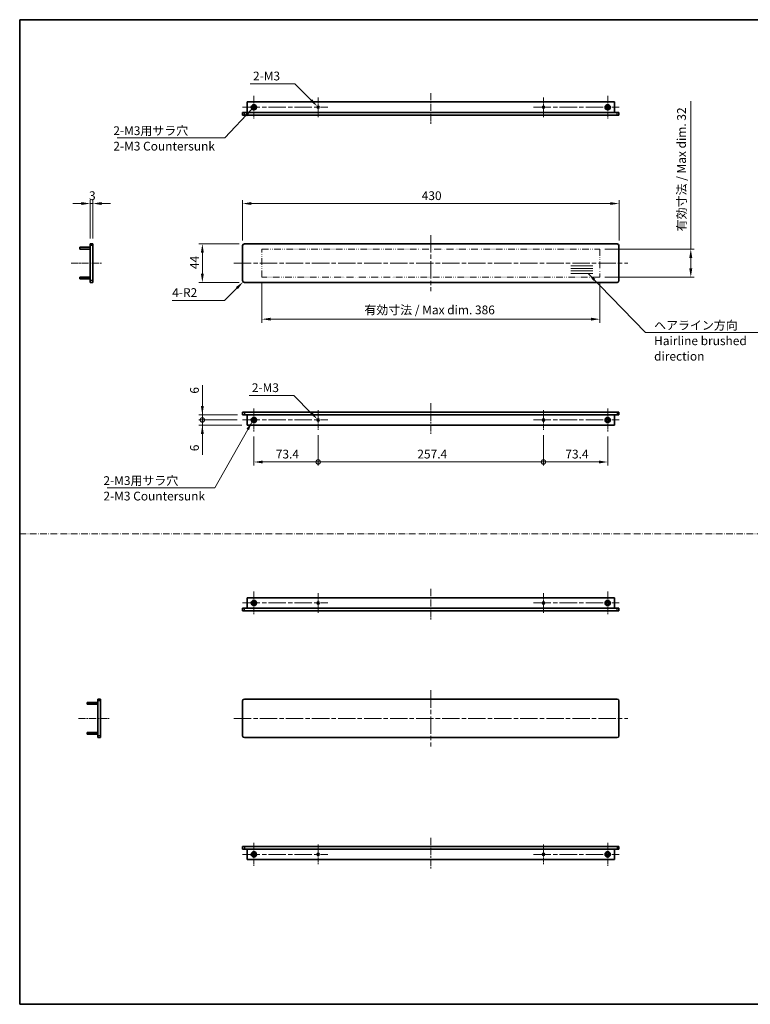
# Model space of a CAD drawing. Units: millimetres. Extents: x 0 to 7664, y 0 to 1405.
# Drawn here: x 4526 to 5361, y 0 to 1124 of the extents above; entities that cross this region are included whole.
import ezdxf

# ---------------------------------------------------------------- set-up
doc = ezdxf.new("R2010")
doc.units = ezdxf.units.MM
doc.header["$LTSCALE"] = 3.5
for name, pattern in [('CHAIN', [0.3543, 0.2362, -0.0295, 0.0591, -0.0295]), ('DASH_DOT', [0.37, 0.24, -0.06, 0.01, -0.06]), ('DASH_DOUBLE_DOT', [0.4398, 0.24, -0.06, 0.0098, -0.06, 0.01, -0.06])]:
    doc.linetypes.add(name, pattern=pattern)
doc.layers.get('Defpoints').update_dxf_attribs({"lineweight": 25})
for name, color, linetype, lineweight in [('Border (ISO)', 7, 'Continuous', 35), ('Dimension (ISO)', 7, 'Continuous', 18), ('Dimension (ISO) @ 1', 7, 'Continuous', 18), ('Sketch Geometry (ISO)', 7, 'Continuous', 18), ('Symbol (ISO)', 7, 'Continuous', 18), ('Symbol (ISO) @ 1', 7, 'Continuous', 18), ('Visible (ISO)', 7, 'Continuous', 35), ('Visible Narrow (ISO)', 7, 'Continuous', 25)]:
    doc.layers.add(name, color=color, linetype=linetype, lineweight=lineweight)
doc.layers.add('Center Mark (ISO)', color=7, linetype='Continuous', lineweight=18, true_color=0x80ffff)
doc.layers.add('Centerline (ISO)', color=7, linetype='Continuous', lineweight=18, true_color=0x80ffff)
doc.styles.add('Note Text (TK)', font='MS PGothic.ttf')
doc.dimstyles.new('Default - Method 1b (TK)', dxfattribs={"dimscale": 3.5, "dimtxt": 2.5, "dimasz": 2.5, "dimexe": 1, "dimexo": 1.5, "dimgap": 1, "dimtad": 1, "dimtoh": 1, "dimrnd": 1e-08, "dimdsep": 46, "dimtxsty": 'Note Text (TK)', "dimcen": 0.09, "dimdle": 5, "dimclrd": 100, "dimclre": 100, "dimclrt": 7, "dimadec": 1, "dimazin": 1, "dimtfac": 1, "dimtmove": 0, "dimatfit": 3, "dimfxl": 0, "dimtolj": 1, "dimlwd": -1, "dimlwe": -1, "dimarcsym": 0})
doc.dimstyles.new('Default - Method 1b (TK)$7', dxfattribs={"dimscale": 3.5, "dimtxt": 2.5, "dimasz": 2.5, "dimexe": 1, "dimexo": 1.5, "dimgap": 1, "dimtad": 1, "dimtoh": 1, "dimrnd": 1e-08, "dimdsep": 46, "dimtxsty": 'Note Text (TK)', "dimcen": 0.09, "dimdle": 5, "dimclrd": 256, "dimclre": 100, "dimclrt": 7, "dimadec": 1, "dimazin": 1, "dimtfac": 1, "dimtmove": 0, "dimatfit": 3, "dimfxl": 0, "dimtolj": 1, "dimlwd": -1, "dimlwe": -1, "dimarcsym": 0})

# ---------------------------------------------------------------- blocks, each defined once
blk = doc.blocks.new('図面枠 tk図枠')
at = {"layer": 'Border (ISO)'}
for p, q in [((14.5, 289), (405.5, 289)), ((14.5, 289), (14.5, 8)), ((14.5, 8), (405.5, 8))]:
    blk.add_line(p, q, dxfattribs=at)
blk = doc.blocks.new('*D59')
at = {"layer": 'Defpoints', "color": 0, "transparency": 16777216}
for p in [(5211.2, 914.1), (4781.2, 866.1), (5211.2, 866.1)]:
    blk.add_point(p, dxfattribs=at)
at = {"layer": 'Dimension (ISO)', "color": 100, "transparency": 16777216}
for p, q in [((4781.2, 872.1), (4781.2, 918.1)), ((4791.2, 914.1), (5201.2, 914.1)), ((5211.2, 872.1), (5211.2, 918.1))]:
    blk.add_line(p, q, dxfattribs=at)
for points in [[(4791.2, 915.8), (4791.2, 912.5), (4781.2, 914.1)], [(5201.2, 915.8), (5201.2, 912.5), (5211.2, 914.1)]]:
    blk.add_solid(points, dxfattribs=at)
at = {"layer": 'Dimension (ISO)', "color": 7, "transparency": 16777216, "insert": (4985.8, 923.1), "char_height": 10, "attachment_point": 4, "style": 'Note Text (TK)'}
blk.add_mtext('\\A1;430', dxfattribs=at)
blk = doc.blocks.new('*D60')
at = {"layer": 'Defpoints', "color": 0, "transparency": 16777216}
for p in [(4783.2, 868.1), (4735.2, 824.1), (4783.2, 824.1)]:
    blk.add_point(p, dxfattribs=at)
at = {"layer": 'Dimension (ISO)', "color": 100, "transparency": 16777216}
for p, q in [((4777.2, 868.1), (4731.2, 868.1)), ((4735.2, 858.1), (4735.2, 834.1)), ((4777.2, 824.1), (4731.2, 824.1))]:
    blk.add_line(p, q, dxfattribs=at)
for points in [[(4733.5, 858.1), (4736.9, 858.1), (4735.2, 868.1)], [(4733.5, 834.1), (4736.9, 834.1), (4735.2, 824.1)]]:
    blk.add_solid(points, dxfattribs=at)
at = {"layer": 'Dimension (ISO)', "color": 7, "transparency": 16777216, "insert": (4726.2, 839.3), "char_height": 10, "attachment_point": 4, "rotation": 90, "style": 'Note Text (TK)'}
blk.add_mtext('\\A1;44', dxfattribs=at)
blk = doc.blocks.new('*D61')
at = {"layer": 'Defpoints', "color": 0, "transparency": 16777216}
for p in [(4781.8, 824.7), (4783.2, 826.1)]:
    blk.add_point(p, dxfattribs=at)
at = {"layer": 'Dimension (ISO)', "color": 100, "transparency": 16777216}
for p, q in [((4760.6, 803.5), (4774.7, 817.6)), ((4700.8, 803.5), (4760.6, 803.5))]:
    blk.add_line(p, q, dxfattribs=at)
blk.add_solid([(4773.5, 818.8), (4775.9, 816.5), (4781.8, 824.7)], dxfattribs=at)
at = {"layer": 'Dimension (ISO)', "color": 7, "transparency": 16777216, "insert": (4700.8, 812.5), "char_height": 10, "attachment_point": 4, "style": 'Note Text (TK)'}
blk.add_mtext('\\A1;\\fＭＳ Ｐゴシック|b0|i0;\\H10.0000;4-R2', dxfattribs=at)
blk = doc.blocks.new('*D62')
at = {"layer": 'Defpoints', "color": 0, "transparency": 16777216}
for p in [(4803.2, 830.1), (5189.2, 830.1), (4803.2, 782.1)]:
    blk.add_point(p, dxfattribs=at)
at = {"layer": 'Dimension (ISO)', "color": 100, "transparency": 16777216}
for p, q in [((4803.2, 824.1), (4803.2, 778.1)), ((5189.2, 824.1), (5189.2, 778.1)), ((5179.2, 782.1), (4813.2, 782.1))]:
    blk.add_line(p, q, dxfattribs=at)
for points in [[(4813.2, 783.8), (4813.2, 780.5), (4803.2, 782.1)], [(5179.2, 783.8), (5179.2, 780.5), (5189.2, 782.1)]]:
    blk.add_solid(points, dxfattribs=at)
at = {"layer": 'Dimension (ISO)', "color": 7, "transparency": 16777216, "insert": (4920.3, 792.7), "char_height": 10, "attachment_point": 4, "style": 'Note Text (TK)'}
blk.add_mtext('\\A1;\\fＭＳ Ｐゴシック|b0|i0;\\H10.0000;有効寸法 / Max dim. 386', dxfattribs=at)
blk = doc.blocks.new('*D63')
at = {"layer": 'Defpoints', "color": 0, "transparency": 16777216}
for p in [(5189.2, 862.1), (5189.2, 830.1), (5293.2, 830.1)]:
    blk.add_point(p, dxfattribs=at)
at = {"layer": 'Dimension (ISO)', "color": 100, "transparency": 16777216}
for p, q in [((5293.2, 862.1), (5293.2, 1031)), ((5195.2, 862.1), (5297.2, 862.1)), ((5293.2, 840.1), (5293.2, 852.1)), ((5195.2, 830.1), (5297.2, 830.1))]:
    blk.add_line(p, q, dxfattribs=at)
for points in [[(5291.5, 852.1), (5294.9, 852.1), (5293.2, 862.1)], [(5291.5, 840.1), (5294.9, 840.1), (5293.2, 830.1)]]:
    blk.add_solid(points, dxfattribs=at)
at = {"layer": 'Dimension (ISO)', "color": 7, "transparency": 16777216, "insert": (5282.6, 882.4), "char_height": 10, "attachment_point": 4, "rotation": 90, "style": 'Note Text (TK)'}
blk.add_mtext('\\A1;\\fＭＳ Ｐゴシック|b0|i0;\\H10.0000;有効寸法 / Max dim. 32', dxfattribs=at)
blk = doc.blocks.new('*D64')
at = {"layer": 'Defpoints', "color": 0, "transparency": 16777216}
for p in [(4607.1, 914.1), (4607.1, 868.1), (4610.1, 868.1)]:
    blk.add_point(p, dxfattribs=at)
at = {"layer": 'Dimension (ISO)', "color": 100, "transparency": 16777216}
for p, q in [((4597.1, 914.1), (4587.1, 914.1)), ((4607.1, 874.1), (4607.1, 918.1)), ((4610.1, 914.1), (4607.1, 914.1)), ((4610.1, 874.1), (4610.1, 918.1)), ((4620.1, 914.1), (4630.1, 914.1))]:
    blk.add_line(p, q, dxfattribs=at)
for points in [[(4597.1, 915.8), (4597.1, 912.5), (4607.1, 914.1)], [(4620.1, 915.8), (4620.1, 912.5), (4610.1, 914.1)]]:
    blk.add_solid(points, dxfattribs=at)
at = {"layer": 'Dimension (ISO)', "color": 7, "transparency": 16777216, "insert": (4605.7, 923.1), "char_height": 10, "attachment_point": 4, "style": 'Note Text (TK)'}
blk.add_mtext('\\A1;3', dxfattribs=at)
blk = doc.blocks.new('*D65')
at = {"layer": 'Defpoints', "color": 0, "transparency": 16777216}
for p in [(4866.6, 1025), (4868.4, 1023.2)]:
    blk.add_point(p, dxfattribs=at)
at = {"layer": 'Dimension (ISO)', "color": 100, "transparency": 16777216}
for p, q in [((4790, 1050.7), (4840.9, 1050.7)), ((4840.9, 1050.7), (4859.5, 1032)), ((4867.1, 1024.1), (4867.8, 1024.1)), ((4867.5, 1023.7), (4867.5, 1024.5))]:
    blk.add_line(p, q, dxfattribs=at)
blk.add_solid([(4860.7, 1033.2), (4858.4, 1030.9), (4866.6, 1025)], dxfattribs=at)
at = {"layer": 'Dimension (ISO)', "color": 7, "transparency": 16777216, "insert": (4790, 1059.7), "char_height": 10, "attachment_point": 4, "style": 'Note Text (TK)'}
blk.add_mtext('\\A1; \\fＭＳ Ｐゴシック|b0|i0;\\H10.0000;2-M3', dxfattribs=at)
blk = doc.blocks.new('_DotSmall')
at = {"color": 0, "linetype": 'ByBlock', "const_width": 0.5}
blk.add_lwpolyline([(-0.0625, 0, 1), (0.0625, 0, 1)], format="xyb", close=True, dxfattribs=at)
blk = doc.blocks.new('*D66')
at = {"layer": 'Defpoints', "color": 0, "transparency": 16777216}
for p in [(4735.2, 673.1), (4781.1, 667.1), (4781.2, 673.1)]:
    blk.add_point(p, dxfattribs=at)
at = {"layer": 'Dimension (ISO)', "color": 100, "transparency": 16777216}
for p, q in [((4735.2, 683.1), (4735.2, 706.7)), ((4775.2, 673.1), (4731.2, 673.1)), ((4775.1, 667.1), (4731.2, 667.1)), ((4735.2, 667.1), (4735.2, 673.1)), ((4735.2, 667.1), (4735.2, 657.1))]:
    blk.add_line(p, q, dxfattribs=at)
blk.add_solid([(4733.5, 683.1), (4736.9, 683.1), (4735.2, 673.1)], dxfattribs=at)
at = {"layer": 'Dimension (ISO)', "color": 100, "transparency": 16777216, "xscale": 10, "yscale": 10, "zscale": 10, "rotation": 90}
blk.add_blockref('_DotSmall', (4735.2, 667.1), dxfattribs=at)
at = {"layer": 'Dimension (ISO)', "color": 7, "transparency": 16777216, "insert": (4726.2, 697.1), "char_height": 10, "attachment_point": 4, "rotation": 90, "style": 'Note Text (TK)'}
blk.add_mtext('\\A1;6', dxfattribs=at)
blk = doc.blocks.new('*D67')
at = {"layer": 'Defpoints', "color": 0, "transparency": 16777216}
for p in [(4735.2, 667.1), (4781.1, 667.1), (4786.3, 661.1)]:
    blk.add_point(p, dxfattribs=at)
at = {"layer": 'Dimension (ISO)', "color": 100, "transparency": 16777216}
for p, q in [((4735.2, 667.1), (4735.2, 687.1)), ((4775.1, 667.1), (4731.2, 667.1)), ((4735.2, 667.1), (4735.2, 661.1)), ((4780.3, 661.1), (4731.2, 661.1)), ((4735.2, 651.1), (4735.2, 627.4))]:
    blk.add_line(p, q, dxfattribs=at)
blk.add_solid([(4733.5, 651.1), (4736.9, 651.1), (4735.2, 661.1)], dxfattribs=at)
at = {"layer": 'Dimension (ISO)', "color": 100, "transparency": 16777216, "xscale": 10, "yscale": 10, "zscale": 10, "rotation": 270}
blk.add_blockref('_DotSmall', (4735.2, 667.1), dxfattribs=at)
at = {"layer": 'Dimension (ISO)', "color": 7, "transparency": 16777216, "insert": (4726.2, 631.4), "char_height": 10, "attachment_point": 4, "rotation": 90, "style": 'Note Text (TK)'}
blk.add_mtext('\\A1;6', dxfattribs=at)
blk = doc.blocks.new('*D68')
at = {"layer": 'Defpoints', "color": 0, "transparency": 16777216}
for p in [(4794.1, 654.1), (4867.5, 655.8), (4867.5, 619.1)]:
    blk.add_point(p, dxfattribs=at)
at = {"layer": 'Dimension (ISO)', "color": 100, "transparency": 16777216}
for p, q in [((4794.1, 648.1), (4794.1, 615.1)), ((4867.5, 649.8), (4867.5, 615.1)), ((4804.1, 619.1), (4867.5, 619.1))]:
    blk.add_line(p, q, dxfattribs=at)
blk.add_solid([(4804.1, 620.7), (4804.1, 617.4), (4794.1, 619.1)], dxfattribs=at)
at = {"layer": 'Dimension (ISO)', "color": 100, "transparency": 16777216, "xscale": 10, "yscale": 10, "zscale": 10}
blk.add_blockref('_DotSmall', (4867.5, 619.1), dxfattribs=at)
at = {"layer": 'Dimension (ISO)', "color": 7, "transparency": 16777216, "insert": (4819.1, 628.1), "char_height": 10, "attachment_point": 4, "style": 'Note Text (TK)'}
blk.add_mtext('\\A1;73.4', dxfattribs=at)
blk = doc.blocks.new('*D69')
at = {"layer": 'Defpoints', "color": 0, "transparency": 16777216}
for p in [(4867.5, 655.8), (5124.9, 655.8), (5124.9, 619.1)]:
    blk.add_point(p, dxfattribs=at)
at = {"layer": 'Dimension (ISO)', "color": 100, "transparency": 16777216}
for p, q in [((4867.5, 649.8), (4867.5, 615.1)), ((5124.9, 649.8), (5124.9, 615.1)), ((4867.5, 619.1), (5124.9, 619.1))]:
    blk.add_line(p, q, dxfattribs=at)
at = {"layer": 'Dimension (ISO)', "color": 100, "transparency": 16777216, "xscale": 10, "yscale": 10, "zscale": 10, "rotation": 180}
blk.add_blockref('_DotSmall', (4867.5, 619.1), dxfattribs=at)
at = {"layer": 'Dimension (ISO)', "color": 100, "transparency": 16777216, "xscale": 10, "yscale": 10, "zscale": 10}
blk.add_blockref('_DotSmall', (5124.9, 619.1), dxfattribs=at)
at = {"layer": 'Dimension (ISO)', "color": 7, "transparency": 16777216, "insert": (4980.8, 628.1), "char_height": 10, "attachment_point": 4, "style": 'Note Text (TK)'}
blk.add_mtext('\\A1;257.4', dxfattribs=at)
blk = doc.blocks.new('*D70')
at = {"layer": 'Defpoints', "color": 0, "transparency": 16777216}
for p in [(5124.9, 655.8), (5198.3, 654.1), (5198.3, 619.1)]:
    blk.add_point(p, dxfattribs=at)
at = {"layer": 'Dimension (ISO)', "color": 100, "transparency": 16777216}
for p, q in [((5124.9, 649.8), (5124.9, 615.1)), ((5198.3, 648.1), (5198.3, 615.1)), ((5124.9, 619.1), (5188.3, 619.1))]:
    blk.add_line(p, q, dxfattribs=at)
blk.add_solid([(5188.3, 620.7), (5188.3, 617.4), (5198.3, 619.1)], dxfattribs=at)
at = {"layer": 'Dimension (ISO)', "color": 100, "transparency": 16777216, "xscale": 10, "yscale": 10, "zscale": 10, "rotation": 180}
blk.add_blockref('_DotSmall', (5124.9, 619.1), dxfattribs=at)
at = {"layer": 'Dimension (ISO)', "color": 7, "transparency": 16777216, "insert": (5149.9, 628.1), "char_height": 10, "attachment_point": 4, "style": 'Note Text (TK)'}
blk.add_mtext('\\A1;73.4', dxfattribs=at)
blk = doc.blocks.new('*D71')
at = {"layer": 'Defpoints', "color": 0, "transparency": 16777216}
for p in [(4866.6, 667.9), (4868.4, 666.2)]:
    blk.add_point(p, dxfattribs=at)
at = {"layer": 'Dimension (ISO)', "color": 100, "transparency": 16777216}
for p, q in [((4788.7, 694.9), (4839.7, 694.9)), ((4839.7, 694.9), (4859.5, 675)), ((4867.1, 667.1), (4867.8, 667.1)), ((4867.5, 666.7), (4867.5, 667.4))]:
    blk.add_line(p, q, dxfattribs=at)
blk.add_solid([(4860.7, 676.2), (4858.4, 673.8), (4866.6, 667.9)], dxfattribs=at)
at = {"layer": 'Dimension (ISO)', "color": 7, "transparency": 16777216, "insert": (4788.7, 703.9), "char_height": 10, "attachment_point": 4, "style": 'Note Text (TK)'}
blk.add_mtext('\\A1; \\fＭＳ Ｐゴシック|b0|i0;\\H10.0000;2-M3', dxfattribs=at)

msp = doc.modelspace()

# ---------------------------------------------------------------- linework, layer by layer
at = {"layer": 'Center Mark (ISO)', "linetype": 'CHAIN', "ltscale": 7.222748}
for p, q in [((4794.0848, 1037.0939), (4794.0848, 1011.0939)), ((5198.2848, 1037.0939), (5198.2848, 1011.0939)), ((4794.0848, 680.0596), (4794.0848, 654.0596)), ((5198.2848, 680.0596), (5198.2848, 654.0596)), ((4794.0848, 471.196), (4794.0848, 445.196)), ((5198.2848, 471.196), (5198.2848, 445.196)), ((4794.0848, 184.2024), (4794.0848, 158.2024)), ((5198.2848, 184.2024), (5198.2848, 158.2024))]:
    msp.add_line(p, q, dxfattribs=at)
at = {"layer": 'Center Mark (ISO)', "linetype": 'CHAIN', "ltscale": 6.239052}
for p, q in [((4867.4848, 1035.3234), (4867.4848, 1012.8644)), ((5124.8848, 1035.3234), (5124.8848, 1012.8644)), ((4867.4848, 678.2891), (4867.4848, 655.8301)), ((5124.8848, 678.2891), (5124.8848, 655.8301)), ((4867.4848, 469.4255), (4867.4848, 446.9665)), ((5124.8848, 469.4255), (5124.8848, 446.9665)), ((4867.4848, 182.4319), (4867.4848, 159.9729)), ((5124.8848, 182.4319), (5124.8848, 159.9729))]:
    msp.add_line(p, q, dxfattribs=at)
at = {"layer": 'Centerline (ISO)', "linetype": 'CHAIN', "ltscale": 9.722965}
for p, q in [((4996.1848, 1040.0939), (4996.1848, 1005.0939)), ((4585.1431, 846.135), (4620.1431, 846.135)), ((4996.1848, 686.0596), (4996.1848, 651.0596)), ((4996.1848, 474.196), (4996.1848, 439.196)), ((4593.752, 326.442), (4628.752, 326.442)), ((4996.1848, 190.2024), (4996.1848, 155.2024))]:
    msp.add_line(p, q, dxfattribs=at)
at = {"layer": 'Centerline (ISO)', "linetype": 'CHAIN', "ltscale": 23.990969}
for p, q in [((4781.0848, 1024.0939), (4878.7143, 1024.0939)), ((5113.6553, 1024.0939), (5211.2848, 1024.0939)), ((4996.1848, 878.135), (4996.1848, 814.135)), ((4771.1848, 846.135), (5221.1848, 846.135)), ((4781.0848, 667.0596), (4878.7143, 667.0596)), ((5113.6553, 667.0596), (5211.2848, 667.0596)), ((4781.0848, 458.196), (4878.7143, 458.196)), ((5113.6553, 458.196), (5211.2848, 458.196)), ((4996.1848, 358.442), (4996.1848, 294.442)), ((4771.1848, 326.442), (5221.1848, 326.442)), ((4781.0848, 171.2024), (4878.7143, 171.2024)), ((5113.6553, 171.2024), (5211.2848, 171.2024))]:
    msp.add_line(p, q, dxfattribs=at)
at = {"layer": 'Sketch Geometry (ISO)', "color": 4, "linetype": 'DASH_DOUBLE_DOT', "lineweight": 18, "ltscale": 9.142413, "true_color": 0x00ffff}
for p, q in [((4803.1848, 862.135), (5189.1848, 862.135)), ((5189.1848, 830.135), (4803.1848, 830.135))]:
    msp.add_line(p, q, dxfattribs=at)
at = {"layer": 'Sketch Geometry (ISO)', "color": 4, "linetype": 'DASH_DOUBLE_DOT', "lineweight": 18, "ltscale": 9.095043, "true_color": 0x00ffff}
for p, q in [((4803.1848, 830.135), (4803.1848, 862.135)), ((5189.1848, 862.135), (5189.1848, 830.135))]:
    msp.add_line(p, q, dxfattribs=at)
at = {"layer": 'Sketch Geometry (ISO)'}
for p, q in [((5156.1848, 843.135), (5181.1848, 843.135)), ((5156.1848, 840.135), (5181.1848, 840.135)), ((5156.1848, 837.135), (5181.1848, 837.135)), ((5156.1848, 834.135), (5181.1848, 834.135))]:
    msp.add_line(p, q, dxfattribs=at)
at = {"layer": 'Sketch Geometry (ISO)', "color": 4, "linetype": 'DASH_DOT', "lineweight": 18, "ltscale": 9.032107, "true_color": 0x00ffff}
msp.add_line((4526.5002, 537.0292), (6090.4999, 537.0292), dxfattribs=at)
at = {"layer": 'Visible (ISO)'}
for p, q in [((4786.3348, 1018.0939), (4786.3348, 1030.0939)), ((5206.0348, 1030.0939), (4786.3348, 1030.0939)), ((5206.0348, 1018.0939), (5206.0348, 1030.0939)), ((4781.1848, 1018.0939), (4783.1848, 1018.0939)), ((4781.1848, 1015.0939), (4781.1848, 1018.0939)), ((4783.1848, 1015.0939), (4781.1848, 1015.0939)), ((5209.1848, 1018.0939), (4783.1848, 1018.0939)), ((4783.1848, 1015.0939), (5209.1848, 1015.0939)), ((5209.1848, 1018.0939), (5211.1848, 1018.0939)), ((5211.1848, 1015.0939), (5209.1848, 1015.0939)), ((5211.1848, 1015.0939), (5211.1848, 1018.0939)), ((4610.1431, 868.135), (4607.1431, 868.135)), ((4607.1431, 866.135), (4607.1431, 868.135)), ((4607.1431, 866.135), (4607.1431, 826.135)), ((4610.1431, 868.135), (4610.1431, 866.135)), ((4610.1431, 826.135), (4610.1431, 866.135)), ((4781.1848, 826.135), (4781.1848, 866.135)), ((4783.1848, 868.135), (5209.1848, 868.135)), ((5211.1848, 866.135), (5211.1848, 826.135)), ((4595.1431, 864.135), (4595.1431, 862.135)), ((4607.1431, 864.135), (4595.1431, 864.135)), ((4607.1431, 862.135), (4595.1431, 862.135)), ((4595.1431, 830.135), (4595.1431, 828.135)), ((4607.1431, 830.135), (4595.1431, 830.135)), ((4607.1431, 828.135), (4595.1431, 828.135)), ((4607.1431, 824.135), (4607.1431, 826.135)), ((4610.1431, 824.135), (4607.1431, 824.135)), ((4610.1431, 826.135), (4610.1431, 824.135)), ((5209.1848, 824.135), (4783.1848, 824.135)), ((4781.1848, 676.0596), (4781.1848, 673.0596)), ((4781.1848, 676.0596), (4783.1848, 676.0596)), ((5209.1848, 676.0596), (4783.1848, 676.0596)), ((5209.1848, 676.0596), (5211.1848, 676.0596)), ((5211.1848, 676.0596), (5211.1848, 673.0596)), ((4783.1848, 673.0596), (4781.1848, 673.0596)), ((4783.1848, 673.0596), (5209.1848, 673.0596)), ((4786.3348, 673.0596), (4786.3348, 661.0596)), ((5206.0348, 673.0596), (5206.0348, 661.0596)), ((5211.1848, 673.0596), (5209.1848, 673.0596)), ((4786.3348, 661.0596), (5206.0348, 661.0596)), ((4786.3348, 452.196), (4786.3348, 464.196)), ((5206.0348, 464.196), (4786.3348, 464.196)), ((5206.0348, 452.196), (5206.0348, 464.196)), ((4781.1848, 452.196), (4783.1848, 452.196)), ((4781.1848, 449.196), (4781.1848, 452.196)), ((5209.1848, 452.196), (4783.1848, 452.196)), ((5209.1848, 452.196), (5211.1848, 452.196)), ((5211.1848, 449.196), (5211.1848, 452.196)), ((4783.1848, 449.196), (4781.1848, 449.196)), ((4783.1848, 449.196), (5209.1848, 449.196)), ((5211.1848, 449.196), (5209.1848, 449.196)), ((4618.752, 348.442), (4615.752, 348.442)), ((4615.752, 346.442), (4615.752, 348.442)), ((4618.752, 348.442), (4618.752, 346.442)), ((4783.1848, 348.442), (5209.1848, 348.442)), ((4603.752, 344.442), (4603.752, 342.442)), ((4615.752, 344.442), (4603.752, 344.442)), ((4615.752, 342.442), (4603.752, 342.442)), ((4615.752, 346.442), (4615.752, 306.442)), ((4618.752, 306.442), (4618.752, 346.442)), ((4781.1848, 306.442), (4781.1848, 346.442)), ((5211.1848, 346.442), (5211.1848, 306.442)), ((4603.752, 310.442), (4603.752, 308.442)), ((4615.752, 310.442), (4603.752, 310.442)), ((4615.752, 308.442), (4603.752, 308.442)), ((4615.752, 304.442), (4615.752, 306.442)), ((4618.752, 304.442), (4615.752, 304.442)), ((4618.752, 306.442), (4618.752, 304.442)), ((5209.1848, 304.442), (4783.1848, 304.442)), ((4781.1848, 180.2024), (4781.1848, 177.2024)), ((4781.1848, 180.2024), (4783.1848, 180.2024)), ((5209.1848, 180.2024), (4783.1848, 180.2024)), ((5209.1848, 180.2024), (5211.1848, 180.2024)), ((5211.1848, 180.2024), (5211.1848, 177.2024)), ((4783.1848, 177.2024), (4781.1848, 177.2024)), ((4783.1848, 177.2024), (5209.1848, 177.2024)), ((4786.3348, 177.2024), (4786.3348, 165.2024)), ((5206.0348, 177.2024), (5206.0348, 165.2024)), ((5211.1848, 177.2024), (5209.1848, 177.2024)), ((4786.3348, 165.2024), (5206.0348, 165.2024))]:
    msp.add_line(p, q, dxfattribs=at)
for centre, radius in [((4794.0848, 1024.0939), 3), ((4794.0848, 1024.0939), 1.75), ((4867.4848, 1024.0939), 1.2295), ((5124.8848, 1024.0939), 1.2295), ((5198.2848, 1024.0939), 3), ((5198.2848, 1024.0939), 1.75), ((4794.0848, 667.0596), 3), ((4794.0848, 667.0596), 1.75), ((4867.4848, 667.0596), 1.2295), ((5124.8848, 667.0596), 1.2295), ((5198.2848, 667.0596), 3), ((5198.2848, 667.0596), 1.75), ((4794.0848, 458.196), 3), ((5198.2848, 458.196), 3), ((4794.0848, 458.196), 1.75), ((4867.4848, 458.196), 1.2295), ((5124.8848, 458.196), 1.2295), ((5198.2848, 458.196), 1.75), ((4794.0848, 171.2024), 3), ((4794.0848, 171.2024), 1.75), ((4867.4848, 171.2024), 1.2295), ((5124.8848, 171.2024), 1.2295), ((5198.2848, 171.2024), 3), ((5198.2848, 171.2024), 1.75)]:
    msp.add_circle(centre, radius, dxfattribs=at)
for centre, start, end in [((4783.1848, 866.135), 90, 180), ((5209.1848, 866.135), 0, 90), ((4783.1848, 826.135), 180, 270), ((5209.1848, 826.135), 270, 0), ((4783.1848, 346.442), 90, 180), ((5209.1848, 346.442), 0, 90), ((4783.1848, 306.442), 180, 270), ((5209.1848, 306.442), 270, 0)]:
    msp.add_arc(centre, 2, start, end, dxfattribs=at)
at = {"layer": 'Visible Narrow (ISO)'}
for p, q in [((4783.1848, 1015.0939), (4783.1848, 1018.0939)), ((5209.1848, 1015.0939), (5209.1848, 1018.0939)), ((4610.1431, 866.135), (4607.1431, 866.135)), ((4610.1431, 826.135), (4607.1431, 826.135)), ((4783.1848, 676.0596), (4783.1848, 673.0596)), ((5209.1848, 676.0596), (5209.1848, 673.0596)), ((4783.1848, 449.196), (4783.1848, 452.196)), ((5209.1848, 449.196), (5209.1848, 452.196)), ((4618.752, 346.442), (4615.752, 346.442)), ((4618.752, 306.442), (4615.752, 306.442)), ((4783.1848, 180.2024), (4783.1848, 177.2024)), ((5209.1848, 180.2024), (5209.1848, 177.2024))]:
    msp.add_line(p, q, dxfattribs=at)

# ---------------------------------------------------------------- block references
at = {"xscale": 4, "yscale": 4, "zscale": 4}
msp.add_blockref('図面枠 tk図枠', (4468.5, -32), dxfattribs=at)

# ---------------------------------------------------------------- texts
at = {"layer": 'Symbol (ISO)', "color": 7, "char_height": 10, "attachment_point": 1, "line_spacing_factor": 1.058182, "style": 'Note Text (TK)'}
for s, insert, width in [('{\\fＭＳ Ｐゴシック|b0|i0;2-M3用サラ穴\\P\\fＭＳ Ｐゴシック|b0|i0;2-M3 Countersunk}', (4633.4773, 1002.2689), 117.368422), ('{\\fＭＳ Ｐゴシック|b0|i0;ヘアライン方向\\P\\fＭＳ Ｐゴシック|b0|i0;Hairline brushed direction}', (5251.2958, 780.1116), 159.18129), ('{\\fＭＳ Ｐゴシック|b0|i0;2-M3用サラ穴\\P\\fＭＳ Ｐゴシック|b0|i0;2-M3 Countersunk}', (4622.1804, 602.8147), 117.368422)]:
    msp.add_mtext(s, dxfattribs=dict(at, insert=insert, width=width))

# ---------------------------------------------------------------- dimensions: what is measured, and where the dimension line sits
at = {"layer": 'Dimension (ISO) @ 1', "color": 100, "true_color": 0x00ff3f}
for p1, p2, picture, middle in [((4868.3542, 1023.2245), (4866.6154, 1024.9633), '*D65', (4808.1099, 1050.6852)), ((4868.3542, 666.1902), (4866.6154, 667.929), '*D71', (4806.8816, 694.8792))]:
    dim = msp.add_diameter_dim_2p(p1=p1, p2=p2, text=' \\fＭＳ Ｐゴシック|b0|i0;\\H10.0000;2-M3', dimstyle='Default - Method 1b (TK)', override={"dimscale": 1, "dimtxt": 10, "dimasz": 10, "dimexe": 4, "dimexo": 6, "dimgap": 4, "dimtih": 1, "dimdec": 2, "dimlfac": 1, "dimcen": 0.36, "dimtol": 0, "dimlim": 0, "dimtp": 0, "dimtm": 0, "dimtdec": 2, "dimtix": 0, "dimtofl": 0, "dimtmove": 0, "dimatfit": 3}, dxfattribs=at)
    dim.commit()
    dim.dimension.update_dxf_attribs({"geometry": picture, "text_midpoint": middle, "dimtype": 131})
for base, p1, p2, angle, override, picture, middle in [((5293.1848, 830.135), (5189.1848, 862.135), (5189.1848, 830.135), 90, {"dimscale": 1, "dimtxt": 10, "dimasz": 10, "dimexe": 4, "dimexo": 6, "dimgap": 4, "dimtoh": 0, "dimdec": 2, "dimcen": 0.36, "dimtol": 0, "dimlim": 0, "dimtp": 0, "dimtm": 0, "dimtdec": 2, "dimtix": 0, "dimtofl": 0, "dimtmove": 0, "dimatfit": 2}, '*D63', (5293.1848, 954.7105)), ((4803.1848, 782.135), (5189.1848, 830.135), (4803.1848, 830.135), 180, {"dimscale": 1, "dimtxt": 10, "dimasz": 10, "dimexe": 4, "dimexo": 6, "dimgap": 4, "dimtoh": 0, "dimdec": 2, "dimcen": 0.36, "dimtol": 0, "dimlim": 0, "dimtp": 0, "dimtm": 0, "dimtdec": 2, "dimtix": 0, "dimtofl": 0, "dimtmove": 0, "dimatfit": 1}, '*D62', (4996.1848, 782.135))]:
    dim = msp.add_linear_dim(base=base, p1=p1, p2=p2, angle=angle, text='\\fＭＳ Ｐゴシック|b0|i0;\\H10.0000;有効寸法 / Max dim. <>', dimstyle='Default - Method 1b (TK)', override=override, dxfattribs=at)
    dim.commit()
    dim.dimension.update_dxf_attribs({"geometry": picture, "text_midpoint": middle, "dimtype": 128})
for base, p1, p2, angle, override, picture, middle in [((4607.1431, 914.135), (4610.1431, 868.135), (4607.1431, 868.135), 180, {"dimscale": 1, "dimtxt": 10, "dimasz": 10, "dimexe": 4, "dimexo": 6, "dimgap": 4, "dimtoh": 0, "dimdec": 2, "dimcen": 0.36, "dimtol": 0, "dimlim": 0, "dimtp": 0, "dimtm": 0, "dimtdec": 2, "dimtix": 0, "dimtofl": 1, "dimtmove": 0, "dimatfit": 1}, '*D64', (4608.6431, 914.135)), ((4735.1848, 824.135), (4783.1848, 868.135), (4783.1848, 824.135), 270, {"dimscale": 1, "dimtxt": 10, "dimasz": 10, "dimexe": 4, "dimexo": 6, "dimgap": 4, "dimtoh": 0, "dimdec": 2, "dimcen": 0.36, "dimtol": 0, "dimlim": 0, "dimtp": 0, "dimtm": 0, "dimtdec": 2, "dimtix": 0, "dimtofl": 0, "dimtmove": 0, "dimatfit": 1}, '*D60', (4735.1848, 846.135)), ((4735.1848, 673.0596), (4781.0848, 667.0596), (4781.1848, 673.0596), 90, {"dimscale": 1, "dimtxt": 10, "dimasz": 10, "dimexe": 4, "dimexo": 6, "dimgap": 4, "dimtoh": 0, "dimdec": 2, "dimblk1": 'DotSmall', "dimsah": 1, "dimcen": 0.36, "dimdle": 0, "dimtol": 0, "dimlim": 0, "dimtp": 0, "dimtm": 0, "dimtdec": 2, "dimtix": 0, "dimtofl": 1, "dimtmove": 0, "dimatfit": 1}, '*D66', (4735.1848, 699.9005)), ((4735.1848, 667.0596), (4786.3348, 661.0596), (4781.0848, 667.0596), 90, {"dimscale": 1, "dimtxt": 10, "dimasz": 10, "dimexe": 4, "dimexo": 6, "dimgap": 4, "dimtoh": 0, "dimdec": 2, "dimblk2": 'DotSmall', "dimsah": 1, "dimcen": 0.36, "dimdle": 0, "dimtol": 0, "dimlim": 0, "dimtp": 0, "dimtm": 0, "dimtdec": 2, "dimtix": 0, "dimtofl": 1, "dimtmove": 0, "dimatfit": 1}, '*D67', (4735.1848, 634.2187)), ((4867.4848, 619.0596), (4794.0848, 654.0596), (4867.4848, 655.8301), 180, {"dimscale": 1, "dimtxt": 10, "dimasz": 10, "dimexe": 4, "dimexo": 6, "dimgap": 4, "dimtoh": 0, "dimdec": 2, "dimblk2": 'DotSmall', "dimsah": 1, "dimcen": 0.36, "dimdle": 0, "dimtol": 0, "dimlim": 0, "dimtp": 0, "dimtm": 0, "dimtdec": 2, "dimtix": 0, "dimtofl": 0, "dimtmove": 0, "dimatfit": 1}, '*D68', (4830.7448, 619.0596)), ((5124.8848, 619.0596), (4867.4848, 655.8301), (5124.8848, 655.8301), 180, {"dimscale": 1, "dimtxt": 10, "dimasz": 10, "dimexe": 4, "dimexo": 6, "dimgap": 4, "dimtoh": 0, "dimdec": 2, "dimblk1": 'DotSmall', "dimblk2": 'DotSmall', "dimsah": 1, "dimcen": 0.36, "dimdle": 0, "dimtol": 0, "dimlim": 0, "dimtp": 0, "dimtm": 0, "dimtdec": 2, "dimtix": 0, "dimtofl": 0, "dimtmove": 0, "dimatfit": 1}, '*D69', (4996.2248, 619.0596)), ((5198.2848, 619.0596), (5124.8848, 655.8301), (5198.2848, 654.0596), 180, {"dimscale": 1, "dimtxt": 10, "dimasz": 10, "dimexe": 4, "dimexo": 6, "dimgap": 4, "dimtoh": 0, "dimdec": 2, "dimblk1": 'DotSmall', "dimsah": 1, "dimcen": 0.36, "dimdle": 0, "dimtol": 0, "dimlim": 0, "dimtp": 0, "dimtm": 0, "dimtdec": 2, "dimtix": 0, "dimtofl": 0, "dimtmove": 0, "dimatfit": 1}, '*D70', (5161.6248, 619.0596))]:
    dim = msp.add_linear_dim(base=base, p1=p1, p2=p2, angle=angle, dimstyle='Default - Method 1b (TK)', override=override, dxfattribs=at)
    dim.commit()
    dim.dimension.update_dxf_attribs({"geometry": picture, "text_midpoint": middle, "dimtype": 128})
dim = msp.add_linear_dim(base=(5211.1848, 914.135), p1=(4781.1848, 866.135), p2=(5211.1848, 866.135), dimstyle='Default - Method 1b (TK)', override={"dimscale": 1, "dimtxt": 10, "dimasz": 10, "dimexe": 4, "dimexo": 6, "dimgap": 4, "dimtoh": 0, "dimdec": 2, "dimcen": 0.36, "dimtol": 0, "dimlim": 0, "dimtp": 0, "dimtm": 0, "dimtdec": 2, "dimtix": 0, "dimtofl": 0, "dimtmove": 0, "dimatfit": 1}, dxfattribs=at)
dim.commit()
dim.dimension.update_dxf_attribs({"geometry": '*D59', "text_midpoint": (4996.1848, 914.135), "dimtype": 128})
dim = msp.add_radius_dim(center=(4783.1848, 826.135), mpoint=(4781.7706, 824.7208), text='\\fＭＳ Ｐゴシック|b0|i0;\\H10.0000;4-<>', dimstyle='Default - Method 1b (TK)', override={"dimscale": 1, "dimtxt": 10, "dimasz": 10, "dimexe": 4, "dimexo": 6, "dimgap": 4, "dimtih": 1, "dimdec": 2, "dimlfac": 1, "dimcen": 0, "dimtol": 0, "dimlim": 0, "dimtp": 0, "dimtm": 0, "dimtdec": 2, "dimtix": 0, "dimtofl": 0, "dimtmove": 0, "dimatfit": 3}, dxfattribs=at)
dim.commit()
dim.dimension.update_dxf_attribs({"geometry": '*D61', "text_midpoint": (4715.5925, 803.5076), "dimtype": 132})

# ---------------------------------------------------------------- leaders
at = {"layer": 'Symbol (ISO) @ 1', "color": 100, "true_color": 0x00ff40, "annotation_type": 0, "has_hookline": 1}
for points, hookline_direction, text_width in [([(4791.8997, 1022.0383), (4760.8457, 989.0633), (4750.8457, 989.0633)], 1, 113.125), ([(5176.1027, 834.135), (5241.2958, 766.9612), (5251.2958, 766.9612)], 0, 152.7841), ([(4791.9437, 664.9583), (4749.5488, 589.6092), (4739.5488, 589.6092)], 1, 113.125)]:
    msp.add_leader(points, dimstyle='Default - Method 1b (TK)$7', override={"dimscale": 1, "dimtxt": 10, "dimasz": 10, "dimgap": 0, "dimtad": 1}, dxfattribs=dict(at, hookline_direction=hookline_direction, text_width=text_width))

doc.saveas('drawing.dxf')
